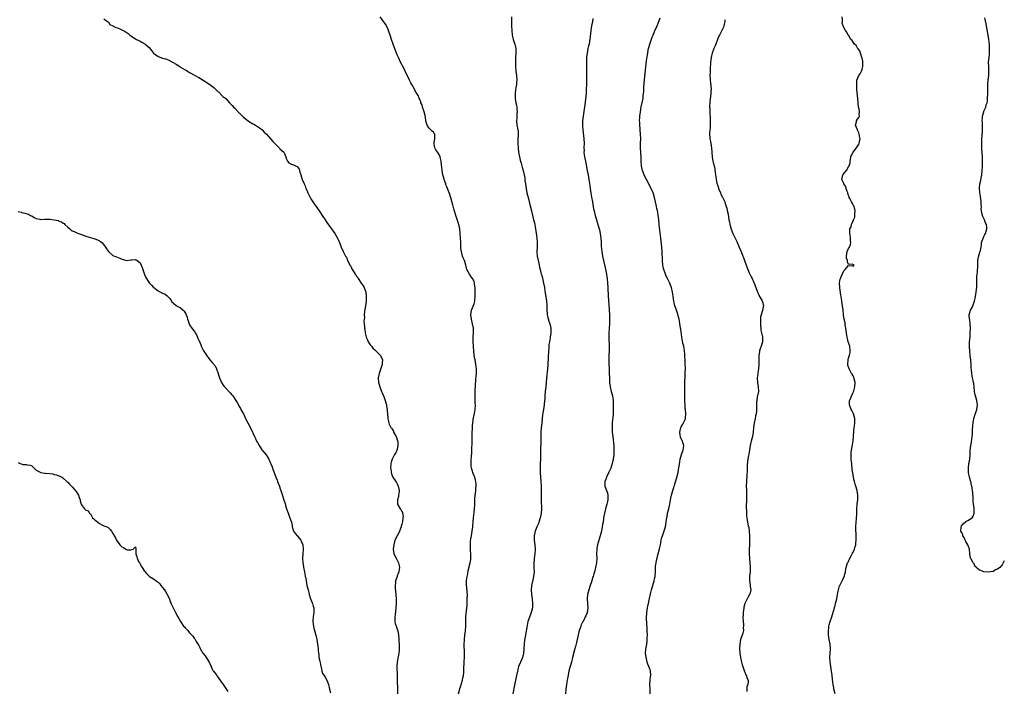
# Model space of a CAD drawing. Units: inches. Extents: x 2532000 to 2535000, y 1542000 to 1545000.
# Drawn here: x 2534564 to 2535000, y 1543760 to 1544058 of the extents above; entities that cross this region are included whole.
import ezdxf

# ---------------------------------------------------------------- set-up
doc = ezdxf.new("R2010")
doc.units = ezdxf.units.IN
doc.header["$MEASUREMENT"] = 0
doc.layers.add('LD25321542_10ft', color=73, linetype='Continuous')

msp = doc.modelspace()

# ---------------------------------------------------------------- linework, layer by layer
at = {"layer": 'LD25321542_10ft'}
for points, elevation in [([(2534601, 1544058.15), (2534602.66, 1544057), (2534602.8, 1544056.8), (2534603, 1544056.63), (2534603.68, 1544055.68), (2534604.9, 1544055), (2534606.28, 1544054.28), (2534607, 1544054.13), (2534608.38, 1544053.62), (2534609, 1544053.36), (2534610.49, 1544052.49), (2534611.68, 1544051.68), (2534612.43, 1544051), (2534613, 1544050.56), (2534615, 1544049.23), (2534615.43, 1544049), (2534616.5, 1544048.5), (2534617, 1544048.24), (2534617.85, 1544047.85), (2534619.12, 1544047.12), (2534619.27, 1544047), (2534621, 1544045.42), (2534622.07, 1544044.07), (2534623, 1544042.97), (2534625, 1544041.51), (2534627, 1544040.77), (2534628.37, 1544040.37), (2534629.8, 1544039.8), (2534631.15, 1544039.15), (2534631.41, 1544039), (2534633, 1544038.02), (2534634.58, 1544037), (2534635, 1544036.78), (2534637, 1544035.62), (2534637.39, 1544035.39), (2534637.97, 1544035), (2534639, 1544034.43), (2534641.48, 1544033), (2534642.49, 1544032.49), (2534643, 1544032.17), (2534643.77, 1544031.77), (2534645, 1544030.98), (2534646.23, 1544030.23), (2534648.59, 1544028.59), (2534649.69, 1544027.69), (2534650.49, 1544027), (2534651, 1544026.44), (2534652.5, 1544025), (2534652.73, 1544024.73), (2534653, 1544024.48), (2534653.77, 1544023.77), (2534655, 1544022.78), (2534656.67, 1544021), (2534657, 1544020.69), (2534657.76, 1544019.76), (2534658.47, 1544019), (2534659, 1544018.5), (2534660.42, 1544017), (2534660.71, 1544016.71), (2534661, 1544016.46), (2534661.72, 1544015.72), (2534662.74, 1544014.74), (2534665, 1544012.86), (2534667, 1544011.58), (2534667.42, 1544011.42), (2534668.22, 1544011), (2534669, 1544010.45), (2534669.9, 1544009.9), (2534671, 1544009.12), (2534671.14, 1544009), (2534671.98, 1544007.98), (2534673, 1544007.07), (2534674.77, 1544005), (2534675, 1544004.79), (2534675.86, 1544003.86), (2534677, 1544002.56), (2534678.81, 1544000.81), (2534679, 1544000.6), (2534679.84, 1543999.84), (2534680.71, 1543999), (2534681, 1543998.47), (2534681.57, 1543997), (2534681.93, 1543995.93), (2534682.4, 1543995), (2534683, 1543994.35), (2534684.19, 1543993.81), (2534685, 1543993.4), (2534685.92, 1543993), (2534686.66, 1543992.66), (2534687.49, 1543991.49), (2534687.63, 1543991), (2534687.84, 1543990.16), (2534688.2, 1543989), (2534688.8, 1543987), (2534689, 1543986.58), (2534689.68, 1543985), (2534690.12, 1543984.12), (2534690.55, 1543983), (2534691, 1543981.93), (2534691.35, 1543981), (2534691.89, 1543979.89), (2534692.35, 1543979), (2534693, 1543977.94), (2534694.16, 1543976.16), (2534695, 1543974.95), (2534697, 1543972.16), (2534697.77, 1543971), (2534699.04, 1543969), (2534699.84, 1543967.84), (2534701, 1543966.19), (2534701.91, 1543965), (2534703.33, 1543963), (2534704.54, 1543961), (2534704.68, 1543960.68), (2534705.36, 1543959), (2534706.07, 1543957), (2534706.99, 1543955), (2534708.05, 1543953), (2534708.45, 1543952.45), (2534708.95, 1543951), (2534709.75, 1543949.75), (2534709.97, 1543949), (2534710.45, 1543948.45), (2534711, 1543947.09), (2534711.11, 1543946.89), (2534712.4, 1543945), (2534712.68, 1543944.68), (2534713, 1543944.12), (2534713.51, 1543943.51), (2534713.73, 1543943), (2534715.07, 1543941), (2534715.86, 1543939.86), (2534716.29, 1543939), (2534717.03, 1543937), (2534717.28, 1543935), (2534717.18, 1543933.18), (2534717.19, 1543933), (2534716.88, 1543931), (2534716.66, 1543929.34), (2534716.46, 1543928.46), (2534716.37, 1543927), (2534716.41, 1543925.59), (2534716.28, 1543925), (2534716.19, 1543924.19), (2534716.3, 1543923), (2534716.48, 1543921.52), (2534716.48, 1543921), (2534716.55, 1543920.55), (2534716.77, 1543919), (2534717.23, 1543917.23), (2534717.26, 1543917), (2534717.81, 1543915.81), (2534718.12, 1543915), (2534719, 1543913.71), (2534719.54, 1543913), (2534720.21, 1543912.21), (2534721, 1543911.46), (2534721.22, 1543911.22), (2534721.46, 1543911), (2534723, 1543909.45), (2534723.41, 1543909), (2534724.03, 1543908.03), (2534724.42, 1543907), (2534724.24, 1543905.76), (2534724.3, 1543905), (2534724.04, 1543904.04), (2534722.98, 1543901), (2534722.58, 1543899), (2534722.75, 1543897), (2534723.46, 1543894.54), (2534724, 1543893), (2534724.33, 1543892.33), (2534724.85, 1543891), (2534725, 1543890.71), (2534725.65, 1543889), (2534725.93, 1543887.93), (2534726.22, 1543887), (2534726.25, 1543886.25), (2534726.47, 1543885), (2534726.45, 1543884.45), (2534726.6, 1543883), (2534726.82, 1543881.18), (2534726.81, 1543881), (2534726.83, 1543880.83), (2534727, 1543880.25), (2534727.28, 1543879), (2534727.47, 1543878.53), (2534728.18, 1543877), (2534728.57, 1543876.57), (2534729, 1543875.89), (2534729.31, 1543875.31), (2534729.4, 1543875), (2534729.8, 1543874.2), (2534730.47, 1543873), (2534730.62, 1543872.62), (2534731, 1543871.59), (2534731.15, 1543871.15), (2534731.18, 1543871), (2534731.32, 1543869), (2534731, 1543867.41), (2534730.87, 1543867), (2534730.29, 1543865.71), (2534729.72, 1543865), (2534729, 1543863.56), (2534728.67, 1543863), (2534728.32, 1543861.68), (2534728.17, 1543861), (2534728.06, 1543859), (2534728.22, 1543857.78), (2534728.29, 1543857), (2534728.42, 1543856.42), (2534729.01, 1543855.01), (2534730.32, 1543853), (2534730.61, 1543852.61), (2534731, 1543851.99), (2534731.32, 1543851.32), (2534731.44, 1543851), (2534731.82, 1543849), (2534731.64, 1543847.64), (2534731.59, 1543847), (2534731.57, 1543846.43), (2534731.14, 1543845), (2534731.07, 1543843.07), (2534731.1, 1543843), (2534731.27, 1543842.73), (2534732.22, 1543841), (2534732.58, 1543840.58), (2534733, 1543839.79), (2534733.26, 1543839.26), (2534733.32, 1543839), (2534733.54, 1543837.54), (2534733.51, 1543837), (2534733.28, 1543835.28), (2534733, 1543834.14), (2534732.74, 1543833.26), (2534732.69, 1543833), (2534731.99, 1543831), (2534731.66, 1543830.34), (2534730.94, 1543829), (2534729.98, 1543827), (2534729.74, 1543826.26), (2534729.46, 1543825), (2534729.23, 1543823), (2534729.48, 1543821), (2534730.45, 1543819), (2534731, 1543818.16), (2534731.59, 1543817), (2534731.86, 1543815.86), (2534731.97, 1543815), (2534731.85, 1543814.15), (2534731.63, 1543813), (2534731, 1543811.24), (2534730.89, 1543811), (2534730.23, 1543809), (2534730.18, 1543808.18), (2534730.06, 1543807), (2534730.09, 1543805.91), (2534730.26, 1543804.26), (2534730.33, 1543803), (2534730.44, 1543801), (2534730.46, 1543799), (2534730.39, 1543797), (2534730.09, 1543793.91), (2534729.94, 1543793), (2534729.88, 1543791.88), (2534729.92, 1543791), (2534730.12, 1543790.12), (2534730.47, 1543789), (2534730.63, 1543788.63), (2534731, 1543787.57), (2534731.16, 1543787.16), (2534731.2, 1543787), (2534731.21, 1543786.79), (2534731.58, 1543785), (2534731.72, 1543783.72), (2534731.75, 1543782.25), (2534731.83, 1543781), (2534731.89, 1543779), (2534731.84, 1543778.16), (2534731.73, 1543777), (2534731.37, 1543775.37), (2534731.28, 1543774.72), (2534730.95, 1543773), (2534730.86, 1543771), (2534730.98, 1543767), (2534731.02, 1543765), (2534731.17, 1543761), (2534731.15, 1543759)], 8200), ([(2534758.08, 1543759), (2534758.53, 1543760.53), (2534758.73, 1543761.27), (2534759, 1543762.03), (2534759.48, 1543763.48), (2534759.9, 1543765), (2534760.03, 1543765.97), (2534760.28, 1543767), (2534760.44, 1543768.44), (2534760.46, 1543769.54), (2534760.67, 1543773.33), (2534760.72, 1543775), (2534760.72, 1543776.72), (2534760.74, 1543777.26), (2534760.67, 1543780.67), (2534760.73, 1543783), (2534760.94, 1543785), (2534761.19, 1543786.81), (2534761.36, 1543789), (2534761.42, 1543791.42), (2534761.44, 1543793), (2534761.54, 1543794.46), (2534761.81, 1543797), (2534761.91, 1543798.09), (2534761.95, 1543799), (2534761.97, 1543799.97), (2534762.03, 1543801), (2534762.05, 1543803), (2534762, 1543804), (2534761.78, 1543806.22), (2534761.68, 1543807), (2534761.64, 1543807.64), (2534761.71, 1543809), (2534761.88, 1543810.12), (2534761.97, 1543811), (2534762.2, 1543812.2), (2534762.43, 1543813.57), (2534763.29, 1543817), (2534763.55, 1543818.45), (2534763.61, 1543819), (2534763.63, 1543821), (2534763.49, 1543822.51), (2534763.49, 1543823), (2534763.51, 1543823.51), (2534763.39, 1543825), (2534763.47, 1543826.53), (2534763.61, 1543827.61), (2534763.85, 1543829), (2534764.04, 1543829.96), (2534764.2, 1543831), (2534764.45, 1543833), (2534764.46, 1543833.54), (2534764.57, 1543835), (2534764.71, 1543837), (2534765, 1543839.28), (2534765.19, 1543841), (2534765.31, 1543842.69), (2534765.3, 1543843.3), (2534765.44, 1543845.44), (2534765.59, 1543847), (2534765.68, 1543847.68), (2534765.8, 1543849), (2534765.81, 1543850.19), (2534765.92, 1543851), (2534765.92, 1543851.92), (2534765.81, 1543853), (2534765.69, 1543853.69), (2534765.32, 1543855), (2534765.24, 1543855.24), (2534764.67, 1543856.67), (2534764.52, 1543857), (2534764.33, 1543857.67), (2534763.91, 1543859), (2534763.81, 1543859.81), (2534763.72, 1543861), (2534763.75, 1543862.25), (2534763.79, 1543863), (2534763.87, 1543863.87), (2534764, 1543866), (2534764.05, 1543867), (2534764.04, 1543868.04), (2534764.18, 1543869.82), (2534764.16, 1543871), (2534764.16, 1543872.16), (2534764.2, 1543873), (2534764.2, 1543873.8), (2534764.25, 1543875), (2534764.33, 1543876.33), (2534764.32, 1543877), (2534764.33, 1543877.67), (2534764.47, 1543879), (2534764.78, 1543881.23), (2534765.15, 1543883.15), (2534765.46, 1543885), (2534765.6, 1543887), (2534765.57, 1543887.57), (2534765.54, 1543889), (2534765.49, 1543890.51), (2534765.46, 1543891), (2534765.46, 1543891.46), (2534765.52, 1543893), (2534765.73, 1543895.73), (2534765.85, 1543898.15), (2534765.97, 1543899.97), (2534766.06, 1543901), (2534766.04, 1543902.04), (2534766.1, 1543903), (2534765.95, 1543903.94), (2534765.85, 1543905), (2534765.46, 1543907), (2534765.42, 1543907.42), (2534765.13, 1543909), (2534765.12, 1543909.12), (2534764.91, 1543911), (2534764.75, 1543912.75), (2534764.72, 1543913), (2534764.61, 1543915), (2534764.68, 1543917), (2534764.83, 1543919), (2534764.76, 1543921), (2534764.35, 1543923), (2534763.85, 1543925), (2534763.59, 1543927), (2534763.88, 1543929), (2534765, 1543931.75), (2534765.37, 1543933), (2534765.37, 1543933.37), (2534765.58, 1543935), (2534765.54, 1543935.54), (2534765.57, 1543937), (2534765.51, 1543938.49), (2534765.48, 1543939), (2534765.43, 1543939.43), (2534765.2, 1543941), (2534765.17, 1543941.17), (2534765, 1543941.65), (2534764.28, 1543943), (2534763.75, 1543943.75), (2534762.97, 1543945), (2534761.84, 1543947), (2534761.66, 1543947.66), (2534761.37, 1543949), (2534761, 1543950.56), (2534760.83, 1543951), (2534760.23, 1543952.23), (2534759.96, 1543953), (2534759.68, 1543954.32), (2534759.42, 1543955), (2534759.32, 1543955.32), (2534759.2, 1543957), (2534759.13, 1543958.87), (2534759.1, 1543959.1), (2534759.04, 1543961), (2534758.94, 1543963), (2534758.68, 1543965), (2534758.37, 1543966.37), (2534757.93, 1543967.93), (2534756.96, 1543971), (2534756.53, 1543972.53), (2534756.12, 1543973.88), (2534755.64, 1543975.64), (2534755, 1543977.76), (2534754.22, 1543980.22), (2534753.25, 1543983), (2534753, 1543983.64), (2534752.59, 1543984.59), (2534752.49, 1543985), (2534752.25, 1543985.75), (2534751.82, 1543987), (2534751.67, 1543987.67), (2534751.23, 1543989), (2534750.88, 1543990.88), (2534750.83, 1543991), (2534750.73, 1543992.73), (2534750.66, 1543993), (2534750.61, 1543993.39), (2534750.5, 1543995), (2534750.21, 1543996.21), (2534749.99, 1543997), (2534749.67, 1543997.67), (2534749, 1543998.86), (2534748.14, 1544000.14), (2534747.62, 1544001), (2534747.29, 1544002.71), (2534747.24, 1544003), (2534747.34, 1544003.34), (2534747.67, 1544005), (2534747.64, 1544006.36), (2534747.65, 1544007), (2534747.35, 1544007.35), (2534747, 1544007.87), (2534746.4, 1544008.4), (2534745.94, 1544009), (2534745, 1544009.88), (2534744.31, 1544011), (2534743.9, 1544011.9), (2534743.65, 1544013), (2534743.46, 1544014.54), (2534743.31, 1544015.31), (2534742.94, 1544017), (2534742.23, 1544019), (2534741.97, 1544019.97), (2534741.47, 1544021), (2534741.39, 1544021.39), (2534740.67, 1544023), (2534740.22, 1544024.22), (2534739.74, 1544025), (2534739, 1544026.27), (2534738.64, 1544027), (2534738.06, 1544028.06), (2534737.48, 1544029), (2534737, 1544029.83), (2534736.37, 1544031), (2534734.49, 1544035), (2534734, 1544036), (2534733.49, 1544037), (2534733.34, 1544037.34), (2534733, 1544037.96), (2534732.48, 1544039), (2534731.55, 1544041), (2534731, 1544042.26), (2534730.71, 1544043), (2534729.2, 1544047), (2534728.48, 1544049), (2534727.81, 1544051), (2534727.62, 1544051.62), (2534727.14, 1544053), (2534727, 1544053.38), (2534726.53, 1544054.53), (2534725.82, 1544055.82), (2534723.45, 1544059)], 8190), ([(2534781.57, 1544059), (2534781.57, 1544057), (2534781.64, 1544055.64), (2534781.65, 1544055), (2534781.79, 1544053), (2534781.95, 1544051), (2534782.23, 1544049.77), (2534782.37, 1544049), (2534782.5, 1544048.5), (2534783.1, 1544047), (2534783.57, 1544045), (2534783.54, 1544043), (2534783.35, 1544041), (2534783.33, 1544039), (2534783.45, 1544037), (2534783.61, 1544035), (2534783.79, 1544033), (2534783.92, 1544031), (2534783.83, 1544030.17), (2534783.79, 1544029), (2534783.58, 1544027.58), (2534783.46, 1544027), (2534783.17, 1544025), (2534783.19, 1544023), (2534783.22, 1544022.78), (2534783.56, 1544021), (2534783.84, 1544019.84), (2534783.95, 1544019), (2534784.02, 1544017.98), (2534784.08, 1544017), (2534783.97, 1544015.97), (2534783.91, 1544014.09), (2534783.8, 1544013), (2534784.03, 1544011), (2534784.29, 1544009.71), (2534784.46, 1544009), (2534784.52, 1544008.52), (2534784.63, 1544007), (2534784.49, 1544004.49), (2534784.45, 1544003), (2534784.56, 1544001), (2534784.79, 1543999), (2534785.1, 1543997), (2534785.47, 1543995.47), (2534785.6, 1543995), (2534785.89, 1543994.11), (2534786.22, 1543993), (2534786.38, 1543992.38), (2534786.8, 1543991), (2534787.22, 1543989), (2534787.46, 1543987.46), (2534787.52, 1543987), (2534787.58, 1543986.42), (2534787.78, 1543985), (2534787.96, 1543983.96), (2534788.08, 1543983), (2534788.48, 1543981), (2534789, 1543978.94), (2534789.51, 1543977), (2534790.41, 1543973), (2534791.39, 1543969), (2534791.74, 1543967.74), (2534791.91, 1543967), (2534792.13, 1543965.87), (2534792.31, 1543965), (2534792.85, 1543961.15), (2534793.06, 1543959), (2534792.99, 1543957.01), (2534792.83, 1543955), (2534793, 1543953), (2534793.6, 1543950.4), (2534793.9, 1543949), (2534794.07, 1543948.07), (2534794.3, 1543947), (2534794.83, 1543945), (2534794.88, 1543944.88), (2534795.35, 1543943.35), (2534795.5, 1543942.5), (2534795.86, 1543941), (2534796.19, 1543939), (2534796.45, 1543937.55), (2534796.59, 1543936.59), (2534796.89, 1543935), (2534797.14, 1543933), (2534797.21, 1543931.21), (2534797.23, 1543930.77), (2534797.26, 1543929), (2534797.42, 1543927.42), (2534797.48, 1543927), (2534797.76, 1543925.76), (2534798.18, 1543924.18), (2534798.57, 1543923), (2534799.04, 1543921), (2534799.08, 1543919), (2534798.74, 1543917), (2534798.7, 1543916.7), (2534798.39, 1543915), (2534798.23, 1543913.77), (2534798.14, 1543912.14), (2534798.05, 1543911), (2534797.7, 1543905), (2534797.55, 1543903), (2534797.18, 1543898.82), (2534796.79, 1543895), (2534796.6, 1543893), (2534796.46, 1543891), (2534796.34, 1543889.66), (2534796.31, 1543889), (2534796.09, 1543887), (2534795.81, 1543885), (2534795.42, 1543882.58), (2534795.22, 1543881), (2534795.02, 1543879), (2534794.82, 1543876.82), (2534794.69, 1543875), (2534794.65, 1543873.35), (2534794.6, 1543872.6), (2534794.59, 1543871), (2534794.55, 1543869.45), (2534794.48, 1543868.48), (2534794.44, 1543867), (2534794.46, 1543865.54), (2534794.44, 1543864.44), (2534794.44, 1543863), (2534794.37, 1543861), (2534794.37, 1543860.37), (2534794.33, 1543859), (2534794.36, 1543857.64), (2534794.39, 1543857), (2534794.63, 1543853), (2534794.73, 1543851), (2534794.8, 1543848.8), (2534794.8, 1543845.2), (2534794.83, 1543844.83), (2534794.88, 1543840.88), (2534794.76, 1543839), (2534794.47, 1543837.53), (2534794.39, 1543837), (2534793.72, 1543835), (2534793.52, 1543834.48), (2534792.8, 1543833), (2534792.04, 1543831), (2534791.68, 1543829), (2534791.7, 1543827), (2534791.9, 1543825), (2534792.05, 1543823), (2534791.98, 1543821), (2534791.82, 1543819.82), (2534791.73, 1543819), (2534791.69, 1543818.31), (2534791.51, 1543817), (2534791.48, 1543815.48), (2534791.57, 1543814.43), (2534791.59, 1543813), (2534791.35, 1543811), (2534791, 1543809.49), (2534790.48, 1543807), (2534790.26, 1543805), (2534790.41, 1543803), (2534790.74, 1543801), (2534790.93, 1543799), (2534790.85, 1543797), (2534790.38, 1543795), (2534789.97, 1543794.03), (2534788.91, 1543791), (2534788.35, 1543788.35), (2534787.97, 1543786.03), (2534787.75, 1543785), (2534787.48, 1543783.48), (2534787.33, 1543782.67), (2534787.18, 1543781), (2534787.13, 1543779.13), (2534787.1, 1543778.9), (2534786.95, 1543777), (2534786.42, 1543775), (2534786.04, 1543773.96), (2534785.59, 1543773), (2534784.77, 1543771), (2534784.39, 1543769.61), (2534784.23, 1543769), (2534783.81, 1543767), (2534783.65, 1543766.35), (2534783.4, 1543765), (2534782.65, 1543761.35), (2534782.48, 1543760.48), (2534782.17, 1543759)], 8180), ([(2534817.64, 1544058.36), (2534817.49, 1544057), (2534817.12, 1544055), (2534816.79, 1544053), (2534816.37, 1544049), (2534816.24, 1544048.24), (2534815.99, 1544047), (2534815.77, 1544046.23), (2534815.51, 1544045), (2534815.11, 1544042.89), (2534814.89, 1544041), (2534814.81, 1544039), (2534814.83, 1544030.83), (2534814.82, 1544029), (2534814.77, 1544027), (2534814.64, 1544025), (2534814.09, 1544020.09), (2534813.85, 1544018.15), (2534813.38, 1544015), (2534813.15, 1544013), (2534813.09, 1544011), (2534813.23, 1544009), (2534813.74, 1544005), (2534813.8, 1544003), (2534813.71, 1544001), (2534813.75, 1543999.75), (2534813.73, 1543999), (2534813.89, 1543997.89), (2534813.97, 1543997), (2534814.34, 1543995), (2534815.22, 1543991), (2534815.6, 1543989), (2534815.92, 1543987), (2534816.32, 1543984.32), (2534816.49, 1543983), (2534816.81, 1543980.81), (2534817.11, 1543979.11), (2534817.51, 1543977), (2534818.02, 1543973.98), (2534818.2, 1543973), (2534818.68, 1543971), (2534819.27, 1543969), (2534819.89, 1543967), (2534820.47, 1543965), (2534820.57, 1543964.57), (2534820.91, 1543963), (2534821.17, 1543961), (2534821.29, 1543959.29), (2534821.32, 1543959), (2534821.41, 1543957.41), (2534821.65, 1543955), (2534821.98, 1543953), (2534822.39, 1543951), (2534823.22, 1543947.22), (2534823.65, 1543945), (2534823.85, 1543943.85), (2534823.98, 1543943), (2534824.21, 1543941), (2534824.34, 1543939), (2534824.48, 1543935), (2534824.56, 1543933.44), (2534824.88, 1543929.12), (2534825.01, 1543926.99), (2534825.06, 1543925), (2534825.05, 1543922.95), (2534824.94, 1543921), (2534824.77, 1543919), (2534824.71, 1543917), (2534824.71, 1543916.71), (2534824.94, 1543913.06), (2534824.91, 1543911), (2534824.82, 1543909), (2534824.78, 1543907), (2534824.78, 1543905.22), (2534824.83, 1543903), (2534825.04, 1543897), (2534825.27, 1543895), (2534825.78, 1543893), (2534826.07, 1543892.07), (2534826.37, 1543891), (2534826.69, 1543889), (2534826.72, 1543887), (2534826.61, 1543883), (2534826.51, 1543881.49), (2534826.29, 1543879), (2534826.21, 1543877), (2534826.28, 1543875), (2534826.45, 1543873), (2534826.9, 1543868.9), (2534827.03, 1543867.03), (2534826.98, 1543865), (2534826.69, 1543863), (2534826.38, 1543861.62), (2534826.23, 1543861), (2534825.59, 1543859), (2534824.81, 1543857.19), (2534823.74, 1543855), (2534823.57, 1543854.43), (2534823.02, 1543853), (2534822.96, 1543851), (2534823.7, 1543849), (2534824.1, 1543848.1), (2534824.36, 1543847), (2534824.3, 1543845.7), (2534824.35, 1543845), (2534824.15, 1543844.15), (2534823.85, 1543843), (2534823.26, 1543841), (2534822.78, 1543839), (2534822.45, 1543837), (2534822.38, 1543836.38), (2534822.19, 1543835), (2534822, 1543834), (2534821.86, 1543833), (2534821.43, 1543831), (2534820.95, 1543829), (2534820.39, 1543827), (2534819.79, 1543825), (2534819.5, 1543823.5), (2534819.38, 1543823), (2534819.31, 1543821), (2534819.38, 1543819), (2534819.29, 1543817), (2534818.91, 1543815), (2534818.48, 1543813.52), (2534818.1, 1543812.1), (2534817.77, 1543811), (2534817.57, 1543810.43), (2534817.15, 1543809), (2534817, 1543808.56), (2534816.53, 1543807), (2534815.89, 1543805), (2534815.34, 1543803), (2534815.14, 1543801), (2534815.37, 1543797), (2534815.15, 1543795), (2534815, 1543794.59), (2534814.5, 1543793.5), (2534814.33, 1543793), (2534813.61, 1543791.61), (2534813.27, 1543791), (2534813, 1543790.42), (2534812.5, 1543789.5), (2534812.31, 1543789), (2534812.01, 1543788.01), (2534811.67, 1543787), (2534810.65, 1543783), (2534810.35, 1543781.65), (2534809.91, 1543779.91), (2534809.59, 1543778.41), (2534808.71, 1543775), (2534808.18, 1543773), (2534807.58, 1543771), (2534807.46, 1543770.54), (2534806.99, 1543769), (2534806.51, 1543766.51), (2534806.28, 1543765), (2534806.13, 1543764.13), (2534805.98, 1543763), (2534805.9, 1543762.1), (2534805.76, 1543761), (2534805.58, 1543759)], 8170), ([(2534843.07, 1543758.93), (2534843.02, 1543761), (2534842.89, 1543763), (2534843.04, 1543765), (2534843.28, 1543766.72), (2534843.37, 1543767), (2534843.38, 1543767.38), (2534843.21, 1543769), (2534843, 1543769.55), (2534842.5, 1543771), (2534842.09, 1543772.09), (2534841.81, 1543773), (2534841.39, 1543774.61), (2534841.3, 1543775), (2534841.29, 1543775.29), (2534841.05, 1543777), (2534841.2, 1543778.8), (2534841.6, 1543781), (2534841.74, 1543782.26), (2534841.8, 1543783), (2534841.8, 1543783.8), (2534841.83, 1543785), (2534841.78, 1543787), (2534841.53, 1543791), (2534841.51, 1543791.51), (2534841.51, 1543793), (2534841.59, 1543794.41), (2534841.6, 1543795), (2534841.85, 1543797), (2534842.06, 1543797.94), (2534842.26, 1543799), (2534842.63, 1543800.63), (2534842.79, 1543801.21), (2534843.25, 1543803.25), (2534843.68, 1543805), (2534843.96, 1543806.04), (2534844.25, 1543807), (2534844.83, 1543809), (2534845, 1543809.86), (2534845.3, 1543811), (2534845.28, 1543811.28), (2534845.45, 1543813), (2534845.4, 1543813.4), (2534845.49, 1543815.49), (2534845.67, 1543817), (2534845.92, 1543818.08), (2534846.1, 1543819), (2534846.53, 1543820.53), (2534846.64, 1543821), (2534847.24, 1543823.24), (2534847.62, 1543825), (2534847.99, 1543827), (2534848.28, 1543828.28), (2534848.47, 1543829), (2534848.62, 1543829.38), (2534849.2, 1543831.2), (2534849.8, 1543833), (2534850.04, 1543833.96), (2534850.22, 1543835), (2534850.34, 1543836.34), (2534850.44, 1543837), (2534850.53, 1543837.47), (2534850.76, 1543839), (2534851.29, 1543841), (2534851.6, 1543842.4), (2534851.77, 1543843), (2534851.96, 1543843.96), (2534852.1, 1543845), (2534852.26, 1543845.74), (2534852.5, 1543847), (2534853.06, 1543849), (2534853.53, 1543850.47), (2534853.66, 1543851), (2534854.88, 1543854.88), (2534855.43, 1543857), (2534855.66, 1543858.34), (2534855.79, 1543859), (2534856.17, 1543861.83), (2534856.39, 1543863), (2534856.95, 1543865.05), (2534857.64, 1543867), (2534857.81, 1543867.81), (2534857.98, 1543869), (2534857.58, 1543870.42), (2534857.46, 1543871), (2534857.28, 1543871.28), (2534856.57, 1543872.57), (2534856.44, 1543873), (2534856.41, 1543873.59), (2534856.16, 1543875), (2534856.71, 1543877), (2534856.79, 1543877.21), (2534857, 1543877.57), (2534857.49, 1543878.51), (2534857.81, 1543879), (2534858.57, 1543880.57), (2534858.74, 1543881), (2534858.73, 1543881.27), (2534858.92, 1543883), (2534858.66, 1543885), (2534858.64, 1543885.36), (2534858.53, 1543887), (2534858.5, 1543888.5), (2534858.5, 1543889.5), (2534858.41, 1543892.41), (2534858.4, 1543895), (2534858.42, 1543896.42), (2534858.63, 1543900.63), (2534858.64, 1543901), (2534858.62, 1543901.37), (2534858.65, 1543903), (2534858.61, 1543905.39), (2534858.55, 1543907), (2534858.47, 1543908.47), (2534858.47, 1543909), (2534858.43, 1543909.57), (2534858.29, 1543911), (2534858.11, 1543912.11), (2534857.94, 1543913), (2534857.61, 1543914.39), (2534857.12, 1543917), (2534856.6, 1543920.6), (2534856.57, 1543921), (2534856.11, 1543924.11), (2534855.9, 1543925), (2534855.48, 1543926.52), (2534855.31, 1543927.31), (2534854.56, 1543929.44), (2534854.05, 1543931), (2534853.56, 1543933), (2534853.24, 1543935.24), (2534853.03, 1543937), (2534852.51, 1543939), (2534852.06, 1543940.06), (2534851.72, 1543941), (2534851, 1543942.46), (2534850.78, 1543943), (2534850.16, 1543944.16), (2534849.87, 1543945), (2534849.12, 1543947), (2534849, 1543947.47), (2534848.67, 1543949), (2534848.46, 1543951), (2534848.34, 1543955), (2534848.19, 1543957), (2534847.73, 1543961), (2534847.11, 1543966.89), (2534846.86, 1543969.14), (2534846.63, 1543971), (2534846.4, 1543972.4), (2534846.33, 1543973), (2534846.09, 1543974.09), (2534845.94, 1543975), (2534845.75, 1543975.75), (2534845.5, 1543977), (2534845.01, 1543979.01), (2534844.53, 1543980.53), (2534844.34, 1543981), (2534843.31, 1543983.31), (2534841.26, 1543987.26), (2534840.59, 1543988.59), (2534840.4, 1543989), (2534839.65, 1543991), (2534839.53, 1543991.53), (2534839.25, 1543993), (2534839.14, 1543995.14), (2534839.07, 1543997), (2534838.91, 1543998.91), (2534838.8, 1544001), (2534838.83, 1544003), (2534838.9, 1544005), (2534838.85, 1544007), (2534838.67, 1544009), (2534838.62, 1544009.38), (2534838.46, 1544011), (2534838.42, 1544012.42), (2534838.36, 1544013), (2534838.46, 1544014.46), (2534838.46, 1544015), (2534838.73, 1544017), (2534839.14, 1544019.14), (2534839.79, 1544022.21), (2534839.92, 1544023), (2534840.03, 1544024.03), (2534840.16, 1544025), (2534840.22, 1544025.78), (2534840.32, 1544028.32), (2534840.36, 1544029), (2534840.42, 1544029.58), (2534840.53, 1544031), (2534840.71, 1544032.71), (2534841.51, 1544039.51), (2534841.86, 1544042.14), (2534841.99, 1544043), (2534842.24, 1544044.24), (2534842.37, 1544045), (2534842.48, 1544045.52), (2534843, 1544047.34), (2534843.96, 1544050.04), (2534844.33, 1544051), (2534845, 1544052.56), (2534846.14, 1544055), (2534846.96, 1544057.04), (2534847.45, 1544058.55)], 8160), ([(2534876.21, 1544057.79), (2534876.08, 1544057), (2534875.8, 1544055.8), (2534875.66, 1544055), (2534875.51, 1544054.49), (2534874.89, 1544053), (2534873.86, 1544051), (2534873.56, 1544050.44), (2534872.94, 1544049.06), (2534872.1, 1544047), (2534871.81, 1544046.19), (2534871.29, 1544045), (2534870.58, 1544043), (2534870.28, 1544041.72), (2534870.08, 1544041), (2534869.8, 1544039), (2534869.64, 1544035.64), (2534869.62, 1544034.38), (2534869.57, 1544033), (2534869.64, 1544031.64), (2534869.64, 1544031), (2534869.82, 1544029.82), (2534870.03, 1544027), (2534870.02, 1544025.98), (2534869.92, 1544025), (2534869.73, 1544023.73), (2534869.52, 1544021.52), (2534869.48, 1544021), (2534869.42, 1544019.42), (2534869.41, 1544019), (2534869.44, 1544018.56), (2534869.45, 1544017), (2534869.54, 1544015.54), (2534869.59, 1544015), (2534869.7, 1544013), (2534869.7, 1544011), (2534869.59, 1544009.59), (2534869.58, 1544009), (2534869.43, 1544007.43), (2534869.42, 1544007), (2534869.47, 1544005.47), (2534869.5, 1544005), (2534869.77, 1544003.77), (2534870.06, 1544001.94), (2534870.24, 1544001), (2534870.55, 1543997), (2534870.9, 1543995), (2534871, 1543994.55), (2534871.43, 1543993), (2534871.71, 1543991.71), (2534871.78, 1543991), (2534871.8, 1543990.2), (2534871.98, 1543989), (2534872.17, 1543988.17), (2534872.28, 1543987), (2534872.65, 1543985.35), (2534873, 1543984.17), (2534873.3, 1543983.3), (2534873.38, 1543983), (2534874.18, 1543981), (2534874.43, 1543980.43), (2534875.11, 1543979.11), (2534876.11, 1543977), (2534876.37, 1543976.37), (2534876.81, 1543975), (2534877, 1543974.28), (2534877.25, 1543973.25), (2534877.57, 1543971.57), (2534877.99, 1543969), (2534878.15, 1543968.15), (2534878.42, 1543967), (2534878.54, 1543966.54), (2534879, 1543964.95), (2534879.76, 1543963), (2534881, 1543960.36), (2534881.46, 1543959.46), (2534882.53, 1543957), (2534883.48, 1543954.52), (2534884.08, 1543953), (2534884.37, 1543952.37), (2534884.83, 1543951), (2534885, 1543950.57), (2534885.47, 1543949.47), (2534885.61, 1543949), (2534886.4, 1543947), (2534887, 1543945.53), (2534887.79, 1543943.79), (2534888.2, 1543943), (2534889, 1543941.35), (2534889.15, 1543941), (2534889.94, 1543939), (2534890.5, 1543937.5), (2534890.74, 1543936.74), (2534891, 1543936.17), (2534891.31, 1543935.31), (2534891.54, 1543935), (2534892.49, 1543933.51), (2534892.77, 1543933), (2534893, 1543932.27), (2534893.27, 1543931), (2534893.21, 1543930.79), (2534893, 1543929.48), (2534892.9, 1543929.1), (2534892.89, 1543928.89), (2534892.25, 1543927), (2534892, 1543926), (2534891.93, 1543925), (2534891.93, 1543923.93), (2534891.9, 1543923), (2534892, 1543922), (2534892.07, 1543921), (2534892.18, 1543920.18), (2534892.45, 1543919), (2534892.82, 1543917.18), (2534892.84, 1543917), (2534892.83, 1543916.83), (2534892.82, 1543915), (2534892.23, 1543913), (2534891.87, 1543911.87), (2534891.57, 1543911), (2534891.47, 1543910.53), (2534891.22, 1543909), (2534891.16, 1543907), (2534891.2, 1543905), (2534891.1, 1543903), (2534890.81, 1543901.19), (2534890.79, 1543900.79), (2534890.55, 1543899), (2534890.63, 1543897), (2534890.96, 1543895), (2534891.01, 1543893), (2534890.65, 1543891), (2534890.54, 1543890.54), (2534890.32, 1543889), (2534890.25, 1543888.25), (2534890.25, 1543887), (2534890.22, 1543885), (2534890.16, 1543884.16), (2534889.99, 1543883), (2534889.8, 1543882.2), (2534889.6, 1543881), (2534889.15, 1543878.85), (2534888.88, 1543877), (2534888.7, 1543875), (2534888.4, 1543873), (2534887.88, 1543871), (2534887.68, 1543870.32), (2534887.4, 1543869), (2534886.78, 1543865.22), (2534886.65, 1543864.65), (2534886.36, 1543863), (2534886.25, 1543862.25), (2534886.05, 1543860.05), (2534886.03, 1543857.97), (2534885.83, 1543855.83), (2534885.72, 1543853), (2534885.67, 1543851), (2534885.7, 1543849), (2534885.77, 1543847), (2534885.77, 1543845.77), (2534885.73, 1543845), (2534885.74, 1543843.74), (2534885.66, 1543843), (2534885.62, 1543842.38), (2534885.71, 1543839), (2534885.78, 1543837.78), (2534886.01, 1543836.01), (2534886.2, 1543835), (2534886.53, 1543833.47), (2534886.73, 1543832.73), (2534886.99, 1543830.99), (2534887.07, 1543829), (2534887.02, 1543826.98), (2534886.99, 1543821), (2534887.08, 1543818.92), (2534887.27, 1543817), (2534887.39, 1543815.39), (2534887.38, 1543814.62), (2534887.31, 1543813), (2534887.1, 1543811.1), (2534887.13, 1543810.87), (2534887.06, 1543809), (2534887.34, 1543807.34), (2534887.43, 1543807), (2534887.45, 1543806.55), (2534887.67, 1543805), (2534887.18, 1543803.18), (2534887.12, 1543803), (2534886.3, 1543801.7), (2534885.98, 1543801), (2534885, 1543799), (2534884.6, 1543797.4), (2534884.53, 1543797), (2534884.3, 1543795), (2534884.24, 1543793.76), (2534884.17, 1543793), (2534884.23, 1543791), (2534884.37, 1543789.63), (2534884.4, 1543789), (2534884.35, 1543788.35), (2534884.38, 1543787), (2534884.16, 1543785.84), (2534883.89, 1543785), (2534883.17, 1543783), (2534882.74, 1543781), (2534882.65, 1543779), (2534882.76, 1543777), (2534883.03, 1543775), (2534883.48, 1543773), (2534883.82, 1543771.82), (2534884.09, 1543771), (2534884.76, 1543769.24), (2534884.87, 1543768.87), (2534885, 1543768.56), (2534885.42, 1543767.42), (2534885.71, 1543767), (2534885.95, 1543765.95), (2534886.48, 1543765), (2534886.47, 1543764.47), (2534886.32, 1543763), (2534885.92, 1543762.08), (2534885.86, 1543761), (2534885.95, 1543759.95)], 8150), ([(2534925.07, 1543759), (2534924.6, 1543760.6), (2534924.5, 1543761), (2534924.4, 1543761.6), (2534924.09, 1543763), (2534923.97, 1543763.97), (2534923.71, 1543767), (2534923.43, 1543769), (2534923.1, 1543771), (2534922.78, 1543773.22), (2534922.68, 1543775), (2534922.82, 1543777), (2534923.02, 1543779), (2534922.87, 1543781), (2534922.42, 1543783), (2534922.2, 1543784.2), (2534922.08, 1543785), (2534922.07, 1543785.93), (2534922.04, 1543787), (2534922.17, 1543788.17), (2534922.29, 1543789), (2534922.46, 1543789.54), (2534922.8, 1543791), (2534923.51, 1543793), (2534923.92, 1543794.08), (2534924.73, 1543797), (2534924.77, 1543797.23), (2534925, 1543798.11), (2534925.25, 1543799), (2534925.76, 1543801), (2534925.94, 1543802.06), (2534926.4, 1543804.4), (2534926.48, 1543805), (2534927, 1543806.75), (2534927.06, 1543806.94), (2534928.42, 1543809.58), (2534929.04, 1543811), (2534929.57, 1543813), (2534929.78, 1543814.22), (2534929.97, 1543815), (2534930.58, 1543817), (2534930.76, 1543817.24), (2534931, 1543817.79), (2534931.41, 1543818.59), (2534931.54, 1543819), (2534932.09, 1543820.09), (2534932.63, 1543821), (2534932.78, 1543821.22), (2534933, 1543821.75), (2534933.56, 1543823), (2534933.77, 1543823.77), (2534934.16, 1543825), (2534934.24, 1543825.76), (2534934.41, 1543827), (2534934.39, 1543828.39), (2534934.3, 1543830.3), (2534934.24, 1543831), (2534934.27, 1543832.27), (2534934.27, 1543833), (2534934.42, 1543835), (2534934.57, 1543836.57), (2534934.7, 1543838.7), (2534934.69, 1543839), (2534934.7, 1543840.7), (2534934.66, 1543841), (2534934.74, 1543843), (2534935.02, 1543845), (2534935.1, 1543847), (2534934.8, 1543849), (2534934.21, 1543851), (2534933.91, 1543851.91), (2534933.59, 1543853), (2534933.49, 1543853.49), (2534933.1, 1543855), (2534932.84, 1543856.84), (2534932.76, 1543857.24), (2534932.47, 1543860.47), (2534932.37, 1543861), (2534932.28, 1543861.72), (2534932.16, 1543863), (2534932.14, 1543864.14), (2534932.09, 1543865), (2534932.14, 1543865.86), (2534932.27, 1543867), (2534932.58, 1543868.58), (2534932.69, 1543869.31), (2534933, 1543871.08), (2534933.18, 1543873), (2534933.37, 1543875.37), (2534933.54, 1543877), (2534933.59, 1543877.58), (2534933.76, 1543879), (2534933.75, 1543881), (2534933.21, 1543883), (2534933, 1543883.39), (2534932.49, 1543884.49), (2534932.2, 1543885), (2534931.36, 1543887), (2534931.34, 1543887.34), (2534931.36, 1543889), (2534931.93, 1543890.07), (2534932.22, 1543891), (2534933, 1543892.4), (2534933.23, 1543893), (2534933.3, 1543893.3), (2534933.8, 1543895), (2534933.85, 1543897), (2534933.43, 1543898.57), (2534933.27, 1543899.27), (2534933, 1543899.85), (2534932.59, 1543900.59), (2534932.31, 1543901), (2534931.18, 1543903), (2534930.65, 1543904.65), (2534930.6, 1543905), (2534930.74, 1543907), (2534931, 1543907.76), (2534931.36, 1543909), (2534931.68, 1543910.32), (2534931.76, 1543911), (2534931.56, 1543913), (2534930.88, 1543915), (2534930.44, 1543916.44), (2534930.33, 1543917), (2534930.24, 1543917.76), (2534930.07, 1543919), (2534929.97, 1543919.97), (2534929.82, 1543921), (2534929.53, 1543922.47), (2534929.42, 1543923.42), (2534929.06, 1543925), (2534928.73, 1543927), (2534928.58, 1543929), (2534928.36, 1543931), (2534928, 1543933), (2534927.82, 1543934.18), (2534927.67, 1543935), (2534927.61, 1543935.61), (2534927.15, 1543938.85), (2534927.16, 1543939.16), (2534927.01, 1543941), (2534927.31, 1543942.69), (2534927.39, 1543943), (2534928.45, 1543945.55), (2534929, 1543946.6), (2534929.21, 1543946.79), (2534929.51, 1543947), (2534931, 1543948.86), (2534932.69, 1543948.69), (2534933, 1543948.5), (2534933.52, 1543949), (2534933.13, 1543949.13), (2534932.52, 1543949.48), (2534931, 1543949.23), (2534930.46, 1543950.46), (2534930.52, 1543951), (2534930.07, 1543952.07), (2534930.01, 1543953), (2534930.33, 1543955), (2534931, 1543956.33), (2534931.4, 1543957), (2534931.89, 1543958.11), (2534932.01, 1543959), (2534931.78, 1543959.78), (2534931.79, 1543961), (2534931.63, 1543962.37), (2534931.51, 1543963), (2534931.62, 1543965), (2534932.08, 1543965.92), (2534932.31, 1543967), (2534933, 1543968.63), (2534933.13, 1543969), (2534933.72, 1543970.28), (2534933.77, 1543971), (2534933.75, 1543971.75), (2534933.86, 1543973), (2534933.72, 1543973.72), (2534933.25, 1543975.25), (2534933, 1543975.63), (2534932.56, 1543976.56), (2534932.28, 1543977), (2534931.52, 1543978.48), (2534931.28, 1543979), (2534931.23, 1543979.23), (2534931, 1543979.81), (2534930.73, 1543980.73), (2534930.63, 1543981), (2534930.35, 1543981.65), (2534929.99, 1543983), (2534929.84, 1543983.84), (2534928.93, 1543985), (2534928.84, 1543985.16), (2534928.01, 1543987), (2534928.34, 1543988.34), (2534928.48, 1543989), (2534928.71, 1543989.29), (2534929, 1543989.72), (2534930.1, 1543991), (2534931, 1543992.49), (2534931.28, 1543993), (2534931.64, 1543994.36), (2534931.7, 1543995), (2534931.87, 1543995.87), (2534932.06, 1543997), (2534932.31, 1543997.69), (2534933.01, 1543999), (2534934.54, 1544001), (2534935, 1544001.66), (2534935.51, 1544002.5), (2534935.75, 1544003), (2534936.11, 1544005), (2534935.88, 1544006.11), (2534935.75, 1544007), (2534935.59, 1544007.59), (2534935, 1544008.8), (2534934.87, 1544009), (2534934.04, 1544011), (2534934.46, 1544012.46), (2534934.49, 1544013), (2534935, 1544013.73), (2534935.53, 1544014.47), (2534935.85, 1544015), (2534935.67, 1544015.67), (2534935.85, 1544017), (2534935.67, 1544018.33), (2534935.46, 1544019), (2534935.24, 1544021), (2534935.08, 1544022.92), (2534935.09, 1544023.09), (2534935, 1544023.86), (2534934.71, 1544027), (2534934.58, 1544029), (2534934.67, 1544030.67), (2534934.67, 1544031), (2534935.51, 1544033), (2534936.19, 1544033.81), (2534936.7, 1544035), (2534937, 1544035.87), (2534937.31, 1544037), (2534937.35, 1544038.65), (2534937.37, 1544039), (2534937.35, 1544039.35), (2534937, 1544040.73), (2534936.95, 1544041), (2534936.91, 1544041.09), (2534936.27, 1544043), (2534935.93, 1544043.93), (2534935.1, 1544045), (2534935, 1544045.16), (2534934.36, 1544046.36), (2534933.59, 1544047), (2534933.38, 1544047.38), (2534933, 1544047.87), (2534932.54, 1544048.54), (2534931.97, 1544049), (2534930.92, 1544050.92), (2534930.83, 1544051), (2534930.29, 1544052.29), (2534929.61, 1544053), (2534929, 1544053.96), (2534928.6, 1544055), (2534928.22, 1544056.22), (2534928.27, 1544057), (2534928.34, 1544057.66), (2534928.19, 1544059)], 8140), ([(2535000, 1543817.89), (2534999.44, 1543817), (2534999, 1543816.19), (2534997.95, 1543815), (2534997, 1543814.17), (2534996.17, 1543813.83), (2534995, 1543813.23), (2534993.95, 1543813), (2534993, 1543812.87), (2534991, 1543812.97), (2534990.9, 1543813), (2534989.57, 1543813.57), (2534989, 1543813.69), (2534987.55, 1543815), (2534987.33, 1543815.33), (2534987, 1543815.6), (2534986.58, 1543816.58), (2534986.26, 1543817), (2534985.11, 1543818.89), (2534985.06, 1543819), (2534985, 1543819.22), (2534984.73, 1543820.73), (2534984.65, 1543821), (2534984.53, 1543823), (2534984.2, 1543824.2), (2534983.84, 1543825), (2534983, 1543826.41), (2534982.69, 1543827), (2534982.24, 1543828.24), (2534981.68, 1543829), (2534981.59, 1543829.59), (2534981, 1543830.59), (2534980.8, 1543831), (2534980.83, 1543832.83), (2534980.8, 1543833), (2534980.85, 1543833.15), (2534981, 1543833.37), (2534981.71, 1543834.29), (2534983, 1543835.28), (2534983.79, 1543835.79), (2534985, 1543836.5), (2534985.76, 1543837), (2534986.24, 1543837.76), (2534986.65, 1543839), (2534986.64, 1543840.64), (2534986.65, 1543841), (2534986.63, 1543841.37), (2534986.4, 1543843), (2534986.18, 1543844.18), (2534986.18, 1543845.82), (2534986.01, 1543848.01), (2534985.95, 1543849), (2534985.79, 1543850.21), (2534985.65, 1543851), (2534985.44, 1543851.44), (2534985.12, 1543853), (2534985, 1543853.34), (2534984.53, 1543855), (2534984.22, 1543856.22), (2534984.16, 1543857), (2534984.16, 1543857.84), (2534984.12, 1543859), (2534984.35, 1543861), (2534984.45, 1543861.55), (2534984.67, 1543863), (2534984.82, 1543864.82), (2534984.86, 1543865.14), (2534984.94, 1543867), (2534985.14, 1543869), (2534985.45, 1543870.55), (2534985.51, 1543871), (2534985.54, 1543871.54), (2534985.78, 1543873), (2534985.9, 1543874.1), (2534985.91, 1543875), (2534985.96, 1543875.96), (2534986.08, 1543877.92), (2534986.18, 1543879), (2534986.51, 1543881), (2534986.61, 1543881.39), (2534987.11, 1543882.89), (2534987.18, 1543883.18), (2534987.79, 1543885), (2534987.97, 1543886.03), (2534988.09, 1543887), (2534987.97, 1543887.97), (2534987.81, 1543889), (2534987.19, 1543891), (2534987, 1543892.08), (2534986.82, 1543892.82), (2534986.8, 1543893), (2534986.7, 1543895), (2534986.51, 1543896.51), (2534986.41, 1543897), (2534986.16, 1543897.84), (2534985.91, 1543899), (2534985.79, 1543899.79), (2534985.54, 1543901), (2534985.45, 1543902.55), (2534985.38, 1543903.38), (2534985.34, 1543905), (2534985.2, 1543906.8), (2534984.92, 1543908.92), (2534984.68, 1543911), (2534984.6, 1543912.6), (2534984.56, 1543913), (2534984.54, 1543913.46), (2534984.64, 1543915), (2534984.83, 1543917.17), (2534984.92, 1543919), (2534984.97, 1543921), (2534984.9, 1543923), (2534984.66, 1543924.66), (2534984.6, 1543925), (2534984.45, 1543927), (2534985, 1543929), (2534985.74, 1543930.26), (2534986.07, 1543931), (2534986.83, 1543933), (2534987.23, 1543935), (2534987.56, 1543937), (2534987.74, 1543938.26), (2534987.8, 1543939), (2534987.84, 1543939.84), (2534987.85, 1543941), (2534987.78, 1543942.22), (2534987.89, 1543943.89), (2534987.98, 1543945), (2534988.11, 1543945.89), (2534988.22, 1543949), (2534988.2, 1543949.8), (2534988.28, 1543951), (2534988.6, 1543952.6), (2534988.65, 1543953), (2534988.71, 1543953.29), (2534989, 1543954.14), (2534989.2, 1543954.8), (2534989.3, 1543955), (2534989.42, 1543955.42), (2534989.75, 1543957), (2534989.88, 1543957.88), (2534989.96, 1543959), (2534990.49, 1543960.49), (2534990.63, 1543961), (2534990.75, 1543961.25), (2534991, 1543961.64), (2534991.41, 1543962.59), (2534991.64, 1543963), (2534991.98, 1543963.98), (2534992.29, 1543965), (2534992.22, 1543965.78), (2534992.07, 1543967), (2534991.69, 1543967.69), (2534991.23, 1543969), (2534991, 1543969.59), (2534990.49, 1543970.49), (2534990.02, 1543972.02), (2534989.94, 1543973), (2534989.81, 1543973.81), (2534989.85, 1543975), (2534989.71, 1543975.71), (2534989.74, 1543977), (2534989.66, 1543978.34), (2534989.42, 1543979.42), (2534989.2, 1543981.2), (2534989.05, 1543983), (2534989.21, 1543985), (2534989.53, 1543986.47), (2534989.74, 1543987.74), (2534989.99, 1543989), (2534990.23, 1543991), (2534990.34, 1543992.34), (2534990.36, 1543993), (2534990.34, 1543993.66), (2534990.38, 1543995), (2534990.35, 1543996.35), (2534990.32, 1543997), (2534990.18, 1543999), (2534990.08, 1544000.08), (2534990.03, 1544001), (2534990.03, 1544001.97), (2534989.98, 1544003), (2534990.1, 1544005), (2534990.22, 1544006.22), (2534990.36, 1544008.36), (2534990.35, 1544010.35), (2534990.31, 1544011), (2534990.29, 1544012.29), (2534990.24, 1544013), (2534990.36, 1544014.36), (2534990.38, 1544015), (2534990.91, 1544017), (2534991, 1544017.24), (2534991.55, 1544018.45), (2534991.78, 1544019), (2534992.02, 1544020.02), (2534992.37, 1544021), (2534992.49, 1544021.51), (2534992.62, 1544023), (2534992.72, 1544025), (2534992.65, 1544029.35), (2534992.79, 1544031), (2534993.08, 1544033), (2534993.2, 1544035), (2534993.07, 1544037), (2534993.03, 1544039), (2534993.24, 1544041), (2534993.44, 1544042.56), (2534993.48, 1544043), (2534993.47, 1544043.47), (2534993.5, 1544045), (2534993.37, 1544046.63), (2534993.12, 1544049), (2534992.87, 1544051), (2534992.62, 1544052.62), (2534991.96, 1544055.96), (2534991.41, 1544058.59)], 8130), ([(2534563, 1543972.81), (2534564.39, 1543972.39), (2534565, 1543972.17), (2534565.98, 1543971.98), (2534567, 1543971.68), (2534567.51, 1543971.51), (2534568.47, 1543971), (2534569, 1543970.77), (2534570.03, 1543970.03), (2534571, 1543969.68), (2534572.57, 1543969.43), (2534573, 1543969.28), (2534574.66, 1543969.34), (2534575, 1543969.31), (2534577, 1543969.33), (2534578.91, 1543969.09), (2534579, 1543969.09), (2534580.7, 1543968.7), (2534581, 1543968.54), (2534582.17, 1543968.17), (2534583, 1543967.53), (2534583.38, 1543967.38), (2534583.68, 1543967), (2534585, 1543965.78), (2534585.91, 1543965), (2534586.53, 1543964.53), (2534587, 1543964.24), (2534587.83, 1543963.83), (2534589, 1543963.28), (2534589.7, 1543963), (2534591, 1543962.53), (2534593, 1543961.89), (2534595, 1543961.29), (2534597, 1543960.65), (2534598.19, 1543960.19), (2534599, 1543959.76), (2534599.48, 1543959.48), (2534600.01, 1543959), (2534601, 1543957.92), (2534601.67, 1543957), (2534602.18, 1543956.18), (2534603, 1543954.96), (2534605, 1543953.31), (2534605.65, 1543953), (2534606.59, 1543952.59), (2534608.02, 1543952.02), (2534609, 1543951.59), (2534609.5, 1543951.5), (2534611, 1543951.1), (2534613, 1543951.26), (2534613.33, 1543951.33), (2534615, 1543951.42), (2534615.33, 1543951.33), (2534615.68, 1543951), (2534617, 1543949.95), (2534617.93, 1543947.93), (2534618.24, 1543947), (2534619, 1543944.81), (2534619.56, 1543943.56), (2534619.86, 1543943), (2534621, 1543941.17), (2534621.14, 1543941), (2534622.12, 1543940.12), (2534623, 1543939.07), (2534623.08, 1543939), (2534625, 1543937.62), (2534626.02, 1543937), (2534626.71, 1543936.71), (2534627, 1543936.54), (2534628.09, 1543936.09), (2534629, 1543935.3), (2534629.19, 1543935.19), (2534629.32, 1543935), (2534630.21, 1543934.21), (2534630.89, 1543933), (2534631, 1543932.86), (2534631.95, 1543931.95), (2534633.09, 1543931.09), (2534633.23, 1543931), (2534635, 1543930.04), (2534636.13, 1543929), (2534636.55, 1543928.55), (2534637, 1543927.87), (2534637.33, 1543927.33), (2534637.46, 1543927), (2534637.85, 1543925.85), (2534638.09, 1543925), (2534638.27, 1543924.27), (2534638.73, 1543923), (2534639, 1543922.54), (2534640.01, 1543921), (2534640.44, 1543920.44), (2534641, 1543919.69), (2534641.31, 1543919.31), (2534641.48, 1543919), (2534641.96, 1543918.04), (2534642.52, 1543917), (2534642.64, 1543916.64), (2534643, 1543915.73), (2534643.62, 1543914.38), (2534644.4, 1543912.4), (2534645, 1543911.33), (2534646.41, 1543909), (2534647.53, 1543907.53), (2534647.9, 1543907), (2534649, 1543905.83), (2534650.28, 1543904.28), (2534650.95, 1543903), (2534651.7, 1543901), (2534651.96, 1543899.96), (2534652.26, 1543899), (2534653.04, 1543897), (2534653.81, 1543895.81), (2534654.42, 1543895), (2534654.69, 1543894.69), (2534657, 1543892.3), (2534657.61, 1543891.6), (2534658.08, 1543891), (2534659.47, 1543889), (2534660.04, 1543888.04), (2534660.59, 1543887), (2534661, 1543886.27), (2534661.48, 1543885.48), (2534661.72, 1543885), (2534662.19, 1543884.19), (2534662.84, 1543883), (2534663.79, 1543881), (2534664.16, 1543880.16), (2534664.75, 1543879), (2534666.21, 1543876.21), (2534666.79, 1543875), (2534667, 1543874.6), (2534667.68, 1543873), (2534668.15, 1543872.15), (2534668.64, 1543871), (2534669, 1543870.33), (2534669.76, 1543869), (2534670.24, 1543868.24), (2534671, 1543867.16), (2534672.93, 1543864.93), (2534673.68, 1543863.68), (2534674.01, 1543863), (2534674.76, 1543861.24), (2534674.91, 1543860.91), (2534675.49, 1543859.49), (2534675.97, 1543858.03), (2534676.38, 1543857), (2534676.58, 1543856.58), (2534677.16, 1543855), (2534677.71, 1543853.71), (2534677.98, 1543853), (2534678.28, 1543852.28), (2534678.76, 1543851), (2534679, 1543850.23), (2534679.45, 1543849), (2534679.79, 1543847.79), (2534680.71, 1543845), (2534680.79, 1543844.79), (2534681.29, 1543843.29), (2534681.45, 1543842.55), (2534681.94, 1543841), (2534682.26, 1543840.26), (2534682.65, 1543839), (2534683, 1543838.2), (2534683.46, 1543837), (2534683.84, 1543835.84), (2534684.09, 1543835), (2534684.39, 1543833.61), (2534684.49, 1543833), (2534684.54, 1543832.54), (2534685.07, 1543831.07), (2534685.89, 1543829.89), (2534686.59, 1543829), (2534686.8, 1543828.8), (2534687.72, 1543827.72), (2534688.21, 1543827), (2534689.08, 1543825), (2534689.25, 1543823.25), (2534689.26, 1543823), (2534689.12, 1543821), (2534689.04, 1543819), (2534689.19, 1543817), (2534689.38, 1543815.38), (2534689.49, 1543815), (2534689.63, 1543814.37), (2534689.85, 1543813), (2534690.07, 1543812.07), (2534690.25, 1543811), (2534690.41, 1543810.41), (2534690.61, 1543809), (2534690.99, 1543807), (2534691.49, 1543805), (2534691.81, 1543803.81), (2534692, 1543803), (2534692.44, 1543801.56), (2534692.68, 1543800.68), (2534693, 1543799.94), (2534693.25, 1543799.25), (2534693.37, 1543799), (2534693.72, 1543797.72), (2534694, 1543797), (2534694.01, 1543795), (2534693.81, 1543794.19), (2534693.66, 1543793), (2534693.62, 1543791.62), (2534693.56, 1543791), (2534693.76, 1543789.76), (2534693.84, 1543789), (2534694.08, 1543788.08), (2534694.34, 1543787), (2534694.89, 1543785), (2534695.35, 1543783), (2534695.67, 1543781), (2534695.87, 1543779), (2534695.92, 1543778.08), (2534696.03, 1543777), (2534696.18, 1543776.18), (2534696.31, 1543775), (2534696.66, 1543773.34), (2534696.81, 1543772.81), (2534697.14, 1543771), (2534697.2, 1543770.8), (2534697.57, 1543769), (2534697.92, 1543767.92), (2534698.55, 1543767), (2534699, 1543766.3), (2534699.77, 1543765), (2534700.45, 1543763), (2534700.97, 1543761), (2534701.4, 1543759.4)], 8210), ([(2534563, 1543861.46), (2534563.93, 1543861), (2534564.72, 1543860.72), (2534565, 1543860.59), (2534566.54, 1543860.54), (2534567, 1543860.44), (2534568.27, 1543860.27), (2534569, 1543860), (2534569.57, 1543859.57), (2534570.11, 1543859), (2534571, 1543858.15), (2534573, 1543857.02), (2534574.72, 1543856.72), (2534575, 1543856.73), (2534577, 1543856.57), (2534578.4, 1543856.4), (2534579, 1543856.23), (2534580.05, 1543856.05), (2534581, 1543855.62), (2534581.47, 1543855.47), (2534582.32, 1543855), (2534582.73, 1543854.73), (2534583, 1543854.51), (2534584.61, 1543853), (2534584.83, 1543852.83), (2534585, 1543852.73), (2534585.82, 1543851.82), (2534586.62, 1543851), (2534587, 1543850.7), (2534588.67, 1543848.67), (2534589.44, 1543847.44), (2534589.68, 1543847), (2534590.01, 1543846.01), (2534590.46, 1543845), (2534590.51, 1543844.51), (2534590.95, 1543843), (2534591, 1543842.75), (2534592.36, 1543841), (2534592.71, 1543840.71), (2534593, 1543840.41), (2534594.05, 1543840.05), (2534594.57, 1543839), (2534595, 1543838.72), (2534596, 1543837), (2534596.56, 1543836.56), (2534597, 1543836.13), (2534598.25, 1543835), (2534599, 1543834.46), (2534600.1, 1543833.9), (2534601, 1543833.48), (2534602.24, 1543833), (2534602.75, 1543832.75), (2534603, 1543832.49), (2534603.78, 1543831.78), (2534604.42, 1543831), (2534605, 1543830.08), (2534605.36, 1543829.36), (2534605.52, 1543829), (2534606.11, 1543828.11), (2534606.63, 1543827), (2534608.03, 1543825), (2534609, 1543824.05), (2534609.73, 1543823.73), (2534610.72, 1543823), (2534611.3, 1543822.7), (2534613, 1543822.7), (2534613.95, 1543823), (2534615, 1543824.17), (2534615.2, 1543823.2), (2534615.21, 1543823), (2534615.18, 1543822.82), (2534615.17, 1543821), (2534615.66, 1543819.66), (2534615.71, 1543819), (2534616.34, 1543817.66), (2534616.73, 1543817), (2534616.85, 1543816.85), (2534617, 1543816.55), (2534617.58, 1543815.58), (2534617.91, 1543815), (2534619, 1543813.26), (2534620.07, 1543812.07), (2534621, 1543811.16), (2534621.19, 1543811), (2534623, 1543809.9), (2534624.16, 1543809), (2534624.67, 1543808.67), (2534625, 1543808.42), (2534625.72, 1543807.72), (2534626.24, 1543807), (2534627, 1543806.06), (2534627.78, 1543805), (2534628.25, 1543804.25), (2534629.07, 1543803), (2534630.03, 1543801), (2534630.28, 1543800.28), (2534630.83, 1543798.83), (2534631.67, 1543797), (2534632.12, 1543796.12), (2534632.76, 1543795), (2534633.83, 1543793), (2534634.26, 1543792.26), (2534634.9, 1543791), (2534636.34, 1543789), (2534636.65, 1543788.65), (2534637, 1543788.21), (2534638.13, 1543787), (2534639, 1543785.96), (2534639.92, 1543785), (2534640.43, 1543784.43), (2534641, 1543783.56), (2534641.25, 1543783.25), (2534641.93, 1543782.07), (2534642.76, 1543780.76), (2534643, 1543780.29), (2534643.47, 1543779.47), (2534643.68, 1543779), (2534644.83, 1543777), (2534645.8, 1543775.8), (2534646.31, 1543775), (2534646.62, 1543774.62), (2534647.61, 1543773), (2534648.47, 1543771), (2534649, 1543769.93), (2534649.33, 1543769.33), (2534649.53, 1543769), (2534650.2, 1543768.2), (2534651.05, 1543767.05), (2534651.23, 1543766.77), (2534652.72, 1543764.72), (2534653, 1543764.22), (2534653.53, 1543763.53), (2534655, 1543761.26), (2534655.95, 1543759.95)], 8220)]:
    msp.add_lwpolyline(points, dxfattribs=dict(at, elevation=elevation))

doc.saveas('drawing.dxf')
